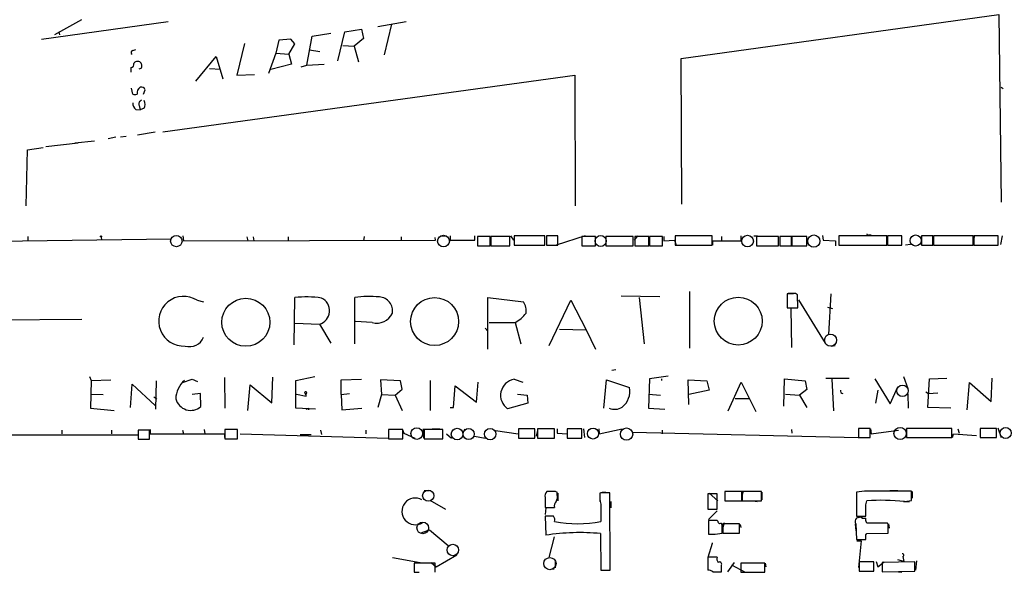
# Model space of a CAD drawing. Extents: x 13 to 23297, y -23051 to 936.
# Drawn here: x 233 to 385, y 82 to 168 of the extents above; entities that cross this region are included whole.
import ezdxf

# ---------------------------------------------------------------- set-up
doc = ezdxf.new("R2010")
doc.units = 0
doc.header["$MEASUREMENT"] = 0
doc.layers.add('MAIN', color=5, linetype='CONTINUOUS')

msp = doc.modelspace()

# ---------------------------------------------------------------- linework, layer by layer
at = {"layer": 'MAIN'}
for p, q in [((242.316, 168.0634), (238.1673, 165.7774)), ((335.3647, 162.0521), (384.6407, 168.9101)), ((384.6407, 168.9101), (384.9793, 139.7847)), ((236.1353, 165.1001), (255.778, 167.8094)), ((283.21, 166.2007), (285.75, 166.6241)), ((285.75, 166.6241), (286.0887, 165.1847)), ((288.29, 167.0474), (292.6927, 167.8094)), ((290.4067, 167.3861), (289.306, 162.6447)), ((238.8447, 166.2007), (238.9293, 165.7774)), ((274.828, 165.1001), (272.9653, 164.9307)), ((275.4207, 164.3381), (274.828, 165.1001)), ((277.2833, 161.0361), (278.13, 165.5234)), ((278.13, 165.5234), (281.0087, 166.0314)), ((282.1093, 161.7134), (283.21, 166.2007)), ((286.0887, 165.1847), (284.6493, 163.9994)), ((250.2747, 163.3221), (250.7827, 163.4914)), ((267.6313, 164.4227), (266.446, 159.5121)), ((272.9653, 164.9307), (272.4573, 162.8987)), ((274.4893, 162.7294), (275.4207, 164.3381)), ((282.8713, 164.0841), (284.6493, 163.9994)), ((284.6493, 163.9994), (285.3267, 161.5441)), ((260.096, 158.5807), (263.2287, 162.3907)), ((263.2287, 162.3907), (264.2447, 158.9194)), ((272.4573, 162.8987), (271.3567, 159.7661)), ((272.4573, 162.8987), (274.4893, 162.7294)), ((274.4893, 162.7294), (274.9127, 161.2054)), ((277.7067, 163.4067), (279.3153, 163.1527)), ((335.4493, 139.4461), (335.3647, 162.0521)), ((250.0207, 159.9354), (250.0207, 160.6974)), ((251.5447, 160.5281), (251.206, 160.4434)), ((262.2127, 160.5281), (263.906, 160.4434)), ((274.9127, 161.2054), (271.6953, 160.3587)), ((276.4367, 160.7821), (277.2833, 161.0361)), ((277.2833, 161.0361), (279.9927, 161.2054)), ((254.9313, 150.7067), (318.8547, 159.5121)), ((266.446, 159.5121), (269.1553, 159.5967)), ((318.8547, 159.5121), (318.9393, 139.1921)), ((250.2747, 156.5487), (250.1053, 157.4801)), ((384.9793, 157.6494), (385.318, 157.3954)), ((251.968, 156.5487), (252.222, 157.2261)), ((251.2907, 154.7707), (251.46, 154.0934)), ((252.0527, 154.3474), (251.46, 154.0934)), ((250.7827, 154.1781), (251.46, 154.0934)), ((247.65, 149.8601), (246.4647, 149.6061)), ((249.2587, 149.9447), (248.412, 149.8601)), ((253.746, 150.6221), (251.0367, 150.1987)), ((233.934, 147.9127), (236.3893, 148.2514)), ((241.808, 148.9287), (236.8127, 148.3361)), ((244.348, 149.2674), (241.3, 148.9287)), ((233.7647, 139.1921), (233.934, 147.9127)), ((234.0187, 134.4507), (234.0187, 133.8581)), ((258.064, 134.5354), (258.1487, 133.7734)), ((286.1733, 134.4507), (286.0887, 133.7734)), ((298.0267, 134.5354), (298.958, 134.5354)), ((299.5507, 134.5354), (299.5507, 133.8581)), ((303.3607, 133.8581), (303.3607, 134.5354)), ((305.7313, 134.4507), (303.784, 134.4507)), ((303.784, 134.4507), (303.784, 133.0114)), ((305.7313, 133.0114), (305.7313, 134.4507)), ((308.7793, 134.4507), (305.816, 134.4507)), ((305.816, 134.4507), (305.816, 133.0114)), ((308.7793, 133.0114), (308.7793, 134.4507)), ((308.864, 134.5354), (309.372, 133.8581)), ((314.198, 134.5354), (309.4567, 134.5354)), ((309.4567, 134.5354), (309.4567, 133.0961)), ((314.198, 133.0961), (314.198, 134.5354)), ((316.23, 134.5354), (314.452, 134.5354)), ((314.452, 134.5354), (314.452, 133.0961)), ((320.4633, 134.5354), (315.976, 133.0961)), ((316.23, 133.0961), (316.23, 134.5354)), ((322.072, 134.4507), (319.9553, 134.4507)), ((319.9553, 134.4507), (319.9553, 133.0114)), ((322.072, 133.0114), (322.072, 134.4507)), ((323.6807, 134.4507), (323.6807, 133.0114)), ((327.914, 134.4507), (323.6807, 134.4507)), ((327.914, 133.0114), (327.914, 134.4507)), ((328.0833, 133.8581), (328.676, 134.5354)), ((330.3693, 134.4507), (328.168, 134.4507)), ((328.168, 134.4507), (328.168, 133.0114)), ((330.3693, 133.0114), (330.3693, 134.4507)), ((332.486, 134.4507), (330.454, 134.4507)), ((330.454, 134.4507), (330.454, 133.0114)), ((332.486, 133.0114), (332.486, 134.4507)), ((332.6553, 134.4507), (332.6553, 133.7734)), ((340.1907, 134.5354), (334.4333, 134.5354)), ((334.4333, 134.5354), (334.4333, 133.0961)), ((340.1907, 133.0961), (340.1907, 134.5354)), ((341.63, 134.4507), (341.63, 133.8581)), ((344.678, 133.7734), (344.678, 134.5354)), ((346.6253, 134.5354), (347.218, 134.5354)), ((350.4353, 134.4507), (347.0487, 134.4507)), ((347.0487, 134.4507), (347.0487, 133.0114)), ((350.4353, 133.0114), (350.4353, 134.4507)), ((352.4673, 134.4507), (350.6893, 134.4507)), ((350.6893, 134.4507), (350.6893, 133.0114)), ((352.4673, 133.0114), (352.4673, 134.4507)), ((354.838, 134.4507), (352.552, 134.4507)), ((352.552, 134.4507), (352.552, 133.0114)), ((354.838, 133.0114), (354.838, 134.4507)), ((357.2933, 134.6201), (357.378, 133.8581)), ((359.8333, 134.5354), (359.8333, 133.0961)), ((367.284, 134.5354), (359.8333, 134.5354)), ((364.49, 134.7047), (364.8287, 134.7047)), ((367.284, 133.0961), (367.284, 134.5354)), ((369.57, 134.5354), (367.3687, 134.5354)), ((367.3687, 134.5354), (367.3687, 133.0961)), ((369.57, 133.0961), (369.57, 134.5354)), ((374.396, 134.5354), (372.618, 134.5354)), ((372.618, 134.5354), (372.618, 133.0961)), ((374.396, 133.0961), (374.396, 134.5354)), ((374.4807, 134.5354), (374.4807, 133.0961)), ((380.6613, 134.5354), (374.4807, 134.5354)), ((380.6613, 133.0961), (380.6613, 134.5354)), ((380.746, 133.9427), (380.9153, 134.6201)), ((384.556, 134.5354), (380.746, 134.5354)), ((380.746, 134.5354), (380.746, 133.0961)), ((384.556, 133.0961), (384.556, 134.5354)), ((385.1487, 134.5354), (384.8947, 133.1807)), ((256.286, 134.0274), (177.3767, 133.0114)), ((245.364, 134.3661), (245.4487, 133.8581)), ((258.1487, 133.7734), (297.2647, 133.8581)), ((267.97, 134.3661), (268.1393, 133.7734)), ((268.986, 134.3661), (269.0707, 133.7734)), ((274.4047, 134.3661), (274.4047, 133.7734)), ((291.9307, 134.3661), (291.9307, 133.7734)), ((297.2647, 133.8581), (297.18, 134.2814)), ((299.5507, 133.8581), (303.3607, 133.8581)), ((303.784, 133.0114), (305.7313, 133.0114)), ((305.816, 133.0114), (308.7793, 133.0114)), ((306.1547, 133.0114), (307.0013, 133.0114)), ((309.4567, 133.0961), (314.198, 133.0961)), ((314.452, 133.0961), (316.23, 133.0961)), ((319.9553, 133.0114), (322.072, 133.0114)), ((323.6807, 133.0114), (327.914, 133.0114)), ((328.168, 133.0114), (330.3693, 133.0114)), ((330.454, 133.0114), (332.486, 133.0114)), ((332.6553, 133.7734), (334.3487, 133.8581)), ((334.3487, 133.8581), (334.6027, 133.0961)), ((334.4333, 133.0961), (340.1907, 133.0961)), ((340.2753, 133.0961), (340.2753, 133.7734)), ((340.2753, 133.7734), (344.678, 133.7734)), ((347.0487, 133.0114), (350.4353, 133.0114)), ((350.6893, 133.0114), (352.4673, 133.0114)), ((352.552, 133.0114), (354.838, 133.0114)), ((357.378, 133.8581), (359.3253, 133.7734)), ((359.3253, 133.7734), (359.3253, 133.0114)), ((359.8333, 133.0961), (367.284, 133.0961)), ((367.3687, 133.0961), (369.57, 133.0961)), ((370.9247, 133.1807), (370.1627, 133.0961)), ((372.618, 133.0961), (374.396, 133.0961)), ((374.4807, 133.0961), (380.6613, 133.0961)), ((379.476, 133.0961), (380.3227, 133.0961)), ((380.746, 133.0961), (384.556, 133.0961)), ((380.9153, 133.0961), (381.9313, 133.0961)), ((336.6347, 125.8994), (336.6347, 117.0941)), ((352.7213, 125.5607), (351.79, 125.5607)), ((351.79, 125.5607), (351.79, 123.3594)), ((351.9593, 125.6454), (353.06, 125.6454)), ((353.4833, 123.3594), (353.3987, 125.3914)), ((358.5633, 125.5607), (358.2247, 119.2107)), ((260.2653, 124.5447), (261.2813, 124.2907)), ((275.336, 117.6021), (275.4207, 124.9681)), ((284.734, 117.7714), (284.734, 124.9681)), ((305.3927, 116.9247), (305.3927, 124.9681)), ((305.3927, 124.9681), (310.896, 124.2907)), ((314.8753, 117.5174), (318.262, 124.5447)), ((318.262, 124.5447), (320.6327, 119.9727)), ((326.0513, 125.2221), (332.0627, 125.1374)), ((328.8453, 124.9681), (329.6073, 117.7714)), ((353.568, 124.6294), (357.7167, 117.8561)), ((351.79, 123.3594), (353.4833, 123.3594)), ((352.3827, 123.2747), (352.4673, 117.1787)), ((358.0553, 123.4441), (358.8173, 123.2747)), ((223.8587, 121.4967), (242.4007, 121.5814)), ((275.4207, 120.9887), (279.2307, 120.8194)), ((279.2307, 120.8194), (281.0087, 117.8561)), ((287.4433, 121.0734), (284.8187, 121.2427)), ((305.562, 121.0734), (309.626, 121.0734)), ((309.626, 121.0734), (310.4727, 117.7714)), ((304.9693, 120.2267), (305.3927, 119.7187)), ((316.484, 120.0574), (320.6327, 119.9727)), ((320.6327, 119.9727), (322.072, 116.9247)), ((358.648, 117.4327), (359.2407, 117.5174)), ((324.612, 113.7074), (325.2047, 113.7921)), ((243.586, 112.6914), (243.84, 112.0987)), ((243.84, 112.0987), (243.7553, 107.7807)), ((243.84, 112.0987), (246.888, 112.1834)), ((249.936, 107.8654), (250.19, 111.5061)), ((250.19, 111.5061), (253.746, 108.2041)), ((253.9153, 112.0141), (253.8307, 107.6114)), ((257.9793, 111.7601), (259.5033, 112.2681)), ((259.5033, 112.2681), (260.35, 111.9294)), ((264.4987, 112.5221), (264.5833, 107.7807)), ((271.8647, 108.6274), (272.034, 112.6067)), ((275.59, 112.0987), (278.5533, 112.6914)), ((275.59, 107.7807), (275.59, 112.0987)), ((282.6173, 112.1834), (285.75, 112.2681)), ((282.6173, 109.8974), (282.6173, 112.1834)), ((291.846, 112.0141), (288.7133, 112.1834)), ((288.7133, 112.1834), (288.8827, 109.8974)), ((292.1, 110.7441), (291.846, 112.0141)), ((296.418, 112.0987), (296.418, 107.4421)), ((303.6147, 108.7121), (303.8687, 111.8447)), ((309.4567, 112.2681), (310.8113, 111.8447)), ((323.342, 107.7807), (323.7653, 112.1834)), ((323.7653, 112.1834), (327.3213, 110.9981)), ((330.454, 112.3527), (330.2847, 107.7807)), ((333.3327, 112.7761), (330.454, 112.3527)), ((332.3167, 112.3527), (332.3167, 112.0987)), ((336.55, 108.3734), (336.4653, 112.1834)), ((336.4653, 112.1834), (339.344, 112.0141)), ((339.344, 112.0141), (339.6827, 110.5747)), ((342.646, 107.3574), (344.678, 111.8447)), ((344.678, 111.8447), (346.964, 107.2727)), ((351.282, 108.1194), (351.3667, 112.3527)), ((351.3667, 112.3527), (354.584, 112.0141)), ((354.584, 112.0141), (354.838, 110.6594)), ((357.8013, 112.4374), (361.442, 112.4374)), ((358.7327, 112.2681), (358.9867, 107.3574)), ((365.4213, 112.3527), (367.792, 108.4581)), ((369.824, 112.6914), (370.5013, 110.8287)), ((373.634, 107.8654), (373.888, 112.3527)), ((373.888, 112.3527), (376.5973, 112.4374)), ((379.73, 107.5267), (380.0687, 111.7601)), ((380.0687, 111.7601), (383.4553, 108.7967)), ((383.4553, 108.7967), (383.6247, 112.4374)), ((243.84, 109.9821), (245.7027, 109.8974)), ((260.7733, 110.0667), (259.5033, 109.8974)), ((260.858, 108.0347), (260.7733, 110.0667)), ((268.1393, 107.4421), (268.478, 111.4214)), ((268.478, 111.4214), (271.8647, 108.6274)), ((275.6747, 109.9821), (277.1987, 109.6434)), ((282.6173, 109.8974), (283.8873, 110.0667)), ((290.9993, 109.8127), (292.1, 110.7441)), ((300.0587, 107.8654), (300.3127, 111.2521)), ((300.3127, 111.2521), (303.6147, 108.7121)), ((309.9647, 109.9821), (311.4887, 109.8127)), ((330.2847, 109.9821), (332.1473, 109.8127)), ((339.6827, 110.5747), (336.55, 109.8974)), ((351.536, 109.9821), (353.7373, 109.8127)), ((354.838, 110.6594), (353.7373, 109.8127)), ((365.8447, 110.5747), (365.506, 108.5427)), ((367.792, 108.4581), (368.9773, 111.0827)), ((370.5013, 109.9821), (370.586, 107.7807)), ((373.2953, 110.3207), (373.7187, 110.0667)), ((373.7187, 110.0667), (375.158, 110.1514)), ((253.5767, 109.5587), (254, 109.2201)), ((282.6173, 109.8974), (282.702, 107.5267)), ((288.8827, 109.8974), (288.29, 107.8654)), ((288.8827, 109.8974), (290.9993, 109.8127)), ((290.9993, 109.8127), (292.1, 107.4421)), ((311.5733, 108.5427), (308.4407, 107.6961)), ((311.4887, 109.8127), (311.5733, 108.5427)), ((343.7467, 109.3047), (346.0327, 109.3047)), ((353.7373, 109.8127), (354.838, 107.8654)), ((243.7553, 107.7807), (247.396, 107.4421)), ((278.638, 107.6114), (275.59, 107.7807)), ((277.5373, 107.7807), (277.5373, 107.5267)), ((282.702, 107.5267), (285.8347, 107.7807)), ((299.5507, 107.8654), (300.0587, 107.8654)), ((330.2847, 107.7807), (332.8247, 107.6114)), ((377.19, 107.7807), (373.634, 107.8654)), ((239.268, 104.3941), (239.268, 103.8014)), ((246.9727, 104.3941), (246.9727, 103.8014)), ((252.8993, 104.3941), (251.1213, 104.3941)), ((251.1213, 104.3941), (251.1213, 102.9547)), ((252.8993, 102.9547), (252.8993, 104.3941)), ((252.984, 104.4787), (252.984, 103.8014)), ((257.9793, 104.3941), (258.1487, 103.8014)), ((261.366, 104.4787), (261.4507, 103.8014)), ((266.5307, 104.4787), (264.5833, 104.4787)), ((264.5833, 104.4787), (264.5833, 103.0394)), ((266.5307, 103.0394), (266.5307, 104.4787)), ((279.4, 104.3941), (279.5693, 103.7167)), ((286.4273, 104.3941), (286.4273, 103.8014)), ((292.1847, 104.4787), (289.9833, 104.4787)), ((289.9833, 104.4787), (289.9833, 103.0394)), ((292.1, 104.5634), (292.354, 103.8861)), ((292.1847, 103.0394), (292.1847, 104.4787)), ((292.354, 103.8861), (294.0473, 103.1241)), ((295.3173, 104.5634), (295.402, 103.1241)), ((298.3653, 104.4787), (295.4867, 104.4787)), ((295.4867, 104.4787), (295.4867, 103.0394)), ((296.7567, 104.5634), (297.942, 104.5634)), ((298.3653, 103.0394), (298.3653, 104.4787)), ((301.498, 103.8861), (301.8367, 104.5634)), ((306.578, 104.3094), (310.0493, 103.8014)), ((312.674, 104.5634), (310.134, 104.5634)), ((310.134, 104.5634), (310.134, 103.1241)), ((312.674, 103.1241), (312.674, 104.5634)), ((313.0973, 104.3094), (312.8433, 103.4627)), ((315.722, 104.5634), (313.0973, 104.5634)), ((313.0973, 104.5634), (313.0973, 103.1241)), ((315.722, 103.1241), (315.722, 104.5634)), ((316.1453, 104.5634), (316.1453, 103.8861)), ((316.1453, 103.8861), (317.6693, 103.8014)), ((319.9553, 104.5634), (317.6693, 104.5634)), ((317.6693, 104.5634), (317.6693, 103.1241)), ((319.9553, 103.1241), (319.9553, 104.5634)), ((320.2093, 104.5634), (320.3787, 103.2087)), ((322.58, 104.5634), (322.6647, 103.8014)), ((322.6647, 103.8014), (326.2207, 104.5634)), ((327.8293, 104.0554), (362.7967, 103.2087)), ((332.4013, 104.3941), (332.4013, 103.8014)), ((352.4673, 104.4787), (352.552, 103.8861)), ((364.6593, 104.6481), (362.8813, 104.6481)), ((362.8813, 104.6481), (362.8813, 103.2087)), ((364.6593, 103.2087), (364.6593, 104.6481)), ((364.744, 104.5634), (364.8287, 103.8014)), ((364.8287, 103.8014), (369.062, 104.3941)), ((370.332, 104.6481), (370.332, 103.2087)), ((377.3593, 104.6481), (370.332, 104.6481)), ((377.3593, 103.2087), (377.3593, 104.6481)), ((378.2907, 104.5634), (378.46, 103.8861)), ((384.302, 104.6481), (381.762, 104.6481)), ((381.762, 104.6481), (381.762, 103.2087)), ((384.302, 103.2087), (384.302, 104.6481)), ((384.4713, 104.7327), (384.9793, 103.2087)), ((178.308, 103.6321), (251.206, 103.6321)), ((251.1213, 102.9547), (252.8993, 102.9547)), ((252.984, 103.8014), (264.4987, 103.8014)), ((264.4987, 103.8014), (264.4987, 103.2087)), ((264.5833, 103.0394), (266.5307, 103.0394)), ((266.954, 103.8014), (289.9833, 103.1241)), ((276.2673, 103.7167), (277.9607, 103.7167)), ((289.9833, 103.0394), (292.1847, 103.0394)), ((295.4867, 103.0394), (298.3653, 103.0394)), ((298.958, 103.8014), (299.72, 103.1241)), ((303.276, 103.4627), (304.9693, 103.1241)), ((310.134, 103.1241), (312.674, 103.1241)), ((313.0973, 103.1241), (315.722, 103.1241)), ((317.6693, 103.8014), (317.6693, 103.1241)), ((317.6693, 103.1241), (319.9553, 103.1241)), ((362.8813, 103.2087), (364.6593, 103.2087)), ((370.332, 103.2087), (377.3593, 103.2087)), ((377.444, 103.2087), (377.6133, 103.8014)), ((377.6133, 103.8014), (381.1693, 103.5474)), ((381.762, 103.2087), (384.302, 103.2087)), ((295.4867, 94.9961), (296.3333, 94.9961)), ((314.7907, 94.9114), (315.8913, 94.9114)), ((316.1453, 94.3187), (316.1453, 94.7421)), ((323.088, 94.7421), (323.6807, 94.7421)), ((344.7627, 94.8267), (342.138, 94.8267)), ((342.138, 94.8267), (342.138, 93.3874)), ((344.7627, 93.3874), (344.7627, 94.8267)), ((344.8473, 94.2341), (345.0167, 94.9114)), ((347.8107, 94.8267), (344.8473, 94.8267)), ((344.8473, 94.8267), (344.8473, 93.3874)), ((346.2867, 94.9114), (347.3027, 94.9114)), ((347.8107, 93.3874), (347.8107, 94.8267)), ((347.8953, 94.7421), (347.8953, 93.5567)), ((363.8127, 94.9114), (362.5427, 94.7421)), ((362.5427, 94.7421), (362.5427, 91.0167)), ((367.7073, 94.9961), (368.9773, 94.9961)), ((371.094, 93.4721), (371.094, 94.9114)), ((371.1787, 94.8267), (371.1787, 93.8107)), ((298.8733, 92.0327), (296.418, 93.4721)), ((314.2827, 93.8954), (314.2827, 92.3714)), ((316.23, 94.5727), (316.23, 93.3874)), ((322.9187, 94.6574), (322.7493, 94.5727)), ((322.7493, 94.5727), (322.7493, 93.3027)), ((324.358, 82.6347), (324.2733, 94.6574)), ((324.4427, 93.3027), (324.4427, 92.2867)), ((340.9527, 94.4881), (339.5133, 94.4881)), ((339.5133, 94.4881), (339.5133, 92.1174)), ((339.6827, 94.5727), (341.0373, 93.3874)), ((340.9527, 92.1174), (340.9527, 94.4881)), ((342.138, 93.3874), (344.7627, 93.3874)), ((344.8473, 93.3874), (347.8107, 93.3874)), ((346.5407, 93.3874), (347.1333, 93.3027)), ((363.982, 92.7947), (364.1513, 93.3874)), ((369.824, 93.3027), (370.7553, 93.3027)), ((369.9933, 93.3027), (371.094, 93.4721)), ((314.2827, 92.3714), (315.722, 92.3714)), ((314.3673, 92.2867), (314.2827, 91.2707)), ((322.9187, 92.8794), (322.9187, 90.1701)), ((339.5133, 92.1174), (340.9527, 92.1174)), ((340.9527, 91.8634), (339.598, 90.5087)), ((362.5427, 92.7101), (362.5427, 91.5247)), ((315.5527, 91.0167), (314.2827, 91.0167)), ((314.2827, 91.0167), (314.3673, 88.0534)), ((340.868, 90.3394), (339.598, 90.3394)), ((339.598, 90.3394), (339.598, 88.2227)), ((341.0373, 90.2547), (340.868, 90.3394)), ((362.5427, 91.0167), (363.982, 91.0167)), ((363.8973, 91.0167), (362.7967, 90.7627)), ((363.982, 90.6781), (363.474, 90.6781)), ((295.148, 88.4767), (296.3333, 88.9001)), ((296.3333, 88.9001), (299.212, 86.4447)), ((341.7147, 88.3921), (341.7147, 89.5774)), ((342.0533, 90.0007), (341.7993, 89.2387)), ((344.424, 89.8314), (341.7993, 89.8314)), ((341.7993, 89.8314), (341.7993, 88.3921)), ((344.424, 88.3921), (344.424, 89.8314)), ((344.5087, 89.7467), (344.5933, 89.2387)), ((362.3733, 89.8314), (362.458, 88.7307)), ((362.458, 89.8314), (362.5427, 87.3761)), ((364.236, 89.9161), (364.0667, 90.0854)), ((367.3687, 89.9161), (364.236, 89.9161)), ((367.4533, 89.7467), (367.3687, 89.9161)), ((367.538, 89.8314), (367.6227, 89.1541)), ((314.8753, 84.5821), (315.722, 87.7994)), ((322.834, 88.3074), (322.9187, 82.6347)), ((340.614, 88.2227), (341.7147, 88.3921)), ((341.7993, 88.3921), (344.424, 88.3921)), ((362.5427, 87.3761), (363.982, 87.3761)), ((362.6273, 87.2067), (363.3047, 87.2067)), ((363.3047, 87.2067), (362.8813, 83.0581)), ((363.982, 88.1381), (364.1513, 88.3074)), ((364.1513, 88.3074), (367.4533, 88.3921)), ((340.1907, 86.7834), (339.5133, 84.5821)), ((340.1907, 86.8681), (340.1907, 86.7834)), ((290.576, 84.5821), (294.894, 83.8201)), ((297.3493, 83.1427), (300.5667, 85.0054)), ((340.9527, 84.6667), (339.5133, 84.6667)), ((339.5133, 84.6667), (339.5133, 82.6347)), ((369.9087, 83.9894), (368.9773, 84.2434)), ((369.7393, 84.7514), (369.9087, 83.9894)), ((371.856, 84.0741), (371.6867, 82.6347)), ((297.18, 83.7354), (293.9627, 83.7354)), ((293.9627, 83.7354), (293.9627, 82.2961)), ((296.5873, 83.8201), (297.3493, 83.1427)), ((297.18, 82.2961), (297.18, 83.7354)), ((315.6373, 82.8041), (315.1293, 82.7194)), ((315.8067, 83.9894), (315.8067, 82.9734)), ((322.9187, 82.6347), (324.358, 82.6347)), ((323.0033, 82.6347), (324.0193, 82.6347)), ((341.63, 82.3807), (341.63, 83.4814)), ((343.5773, 83.8201), (342.5613, 82.3807)), ((343.154, 83.4814), (345.2707, 82.2961)), ((348.3187, 83.7354), (344.5933, 83.7354)), ((344.5933, 83.7354), (344.5933, 82.2961)), ((348.3187, 82.2961), (348.3187, 83.7354)), ((348.4033, 83.7354), (348.488, 83.1427)), ((365.252, 83.9047), (362.966, 83.9047)), ((362.966, 83.9047), (362.966, 82.4654)), ((365.252, 82.4654), (365.252, 83.9047)), ((365.5907, 83.9894), (365.8447, 83.1427)), ((365.8447, 83.1427), (366.8607, 83.9047)), ((371.602, 83.9047), (366.522, 83.8201)), ((366.522, 83.8201), (366.522, 82.3807)), ((371.602, 82.4654), (371.602, 83.9047)), ((293.9627, 82.2961), (294.7247, 82.2961)), ((340.2753, 82.3807), (341.63, 82.3807)), ((344.5933, 82.2961), (348.3187, 82.2961)), ((362.966, 82.4654), (365.252, 82.4654)), ((364.1513, 82.4654), (365.1673, 82.4654)), ((366.522, 82.3807), (371.602, 82.4654)), ((369.062, 82.3807), (369.57, 82.2961))]:
    msp.add_line(p, q, dxfattribs=at)
for centre, radius in [((245.3639, 134.4508), 0.0846), ((267.8245, 121.1221), 3.7257), ((297.1168, 121.2329), 3.7245), ((344.2168, 121.3028), 3.7121)]:
    msp.add_circle(centre, radius, dxfattribs=at)
at = {"layer": 'MAIN', "color": 5}
for centre, radius in [((257.0479, 133.7311), 0.8828), ((298.4923, 133.7311), 0.9062), ((322.8763, 133.7311), 0.8616), ((345.6516, 133.7311), 0.9062), ((355.9386, 133.7311), 0.949), ((371.7289, 133.8158), 0.8616), ((358.5359, 118.3401), 0.9308), ((369.6969, 110.4901), 0.8904), ((294.3436, 103.8438), 0.9062), ((300.6089, 103.7591), 0.9062), ((302.3869, 103.7591), 0.8616), ((305.7313, 103.7591), 0.8828), ((321.6909, 103.8438), 0.8616), ((326.8979, 103.7591), 0.949), ((369.3159, 103.8438), 0.949), ((385.6989, 103.9284), 0.8616), ((296.1216, 94.1918), 0.8616), ((295.2749, 89.1964), 0.9062), ((299.9316, 85.7674), 0.8904), ((315.0023, 83.6508), 0.943)]:
    msp.add_circle(centre, radius, dxfattribs=at)
at = {"layer": 'MAIN'}
for centre, radius, start, end in [((250.3311, 163.0116), 0.3155, 100.295103, 243.434949), ((250.0019, 161.1583), 0.4613, 272.335786, 16.600508), ((251.0366, 160.9515), 0.6825, 60.249913, 150.257201), ((251.0537, 160.9684), 0.6594, 318.116108, 60.811214), ((252.0707, 156.7), 1.1289, 122.751084, 187.702305), ((251.5235, 156.8663), 0.7857, 27.253168, 94.635856), ((250.6134, 157.1842), 0.7201, 241.943894, 298.049084), ((251.7412, 155.2923), 1.4698, 183.83093, 229.295957), ((251.8832, 155.0248), 0.6447, 113.192756, 203.212594), ((251.1, 154.9401), 1.122, 328.113159, 31.882505), ((364.363, 134.874), 0.2117, 179.972935, 306.875312), ((352.933, 124.968), 0.6294, 42.276138, 109.655661), ((258.1829, 121.2902), 3.8638, 57.386752, 273.261182), ((277.1583, 108.4356), 16.6236, 81.660692, 95.999877), ((278.638, 122.9149), 2.1777, 285.793247, 64.681106), ((286.9571, 110.684), 14.4561, 83.697712, 98.846236), ((288.396, 122.8515), 2.2062, 351.166169, 86.153447), ((308.5546, 122.7939), 2.779, 354.192369, 32.589791), ((288.1519, 123.6599), 2.6819, 254.679111, 334.67425), ((305.6989, 127.4092), 7.4542, 301.791753, 318.937576), ((259.0811, 119.7268), 2.3924, 253.526256, 336.879399), ((260.8549, 109.1467), 3.8923, 130.675219, 178.919465), ((309.8701, 109.7773), 2.5248, 99.423524, 235.518125), ((277.1025, 110.1476), 0.1809, 246.140382, 150.714701), ((276.2412, 109.5838), 0.9594, 3.561805, 42.837328), ((324.309, 110.3631), 3.0785, 308.388036, 11.903803), ((360.4473, 110.4478), 0.3817, 160.582446, 266.801019), ((259.2825, 109.849), 2.403, 195.172096, 310.970362), ((235.048, 192.336), 94.6305, 296.45046, 296.67967), ((325.0413, 109.8253), 2.2153, 247.363821, 302.167686), ((315.0302, 94.1918), 0.8041, 127.857486, 201.629402), ((315.1329, 90.8268), 4.0441, 75.502269, 98.477734), ((367.4533, -1725.4371), 1820.3521, 89.8854085, 90.1145884), ((294.1203, 91.7532), 2.0757, 60.323934, 302.405353), ((316.4699, 92.6677), 0.8045, 127.875608, 201.61228), ((314.7909, 94.0223), 1.3865, 328.733619, 12.344134), ((326.6457, 94.1074), 3.9241, 173.190106, 198.236407), ((323.596, -243.9923), 338.6504, 89.885408, 90.114592), ((366.5887, 59.9886), 33.4876, 84.164803, 94.17397), ((-80.5179, 91.9057), 444.5008, 359.885409, 0.114591), ((314.791, 90.4241), 0.965, 344.739674, 37.882794), ((319.3204, 109.3573), 19.5217, 259.378037, 280.621675), ((341.5882, 90.2974), 0.5525, 184.432108, 237.497791), ((363.0083, 90.2039), 0.6646, 45.518141, 214.094209), ((364.9123, 90.5086), 0.9456, 169.674018, 206.58673), ((341.4607, 89.6338), 0.2602, 347.480746, 130.60607), ((28.8033, 89.0694), 338.6507, 359.885409, 0.114591), ((319.5982, 54.9292), 33.5347, 84.462849, 98.973915), ((340.106, 342.2225), 254.0003, 269.885409, 270.114592), ((173.482, 87.7571), 190.5004, 359.885409, 0.114591), ((341.6724, 84.3704), 0.7783, 157.623068, 224.994795), ((369.6971, 84.9631), 0.2158, 281.273495, 101.33076), ((339.4293, 81.1126), 1.5244, 56.291169, 86.841227), ((341.3337, 83.5873), 0.3147, 340.332702, 132.282263)]:
    msp.add_arc(centre, radius, start, end, dxfattribs=at)

doc.saveas('drawing.dxf')
